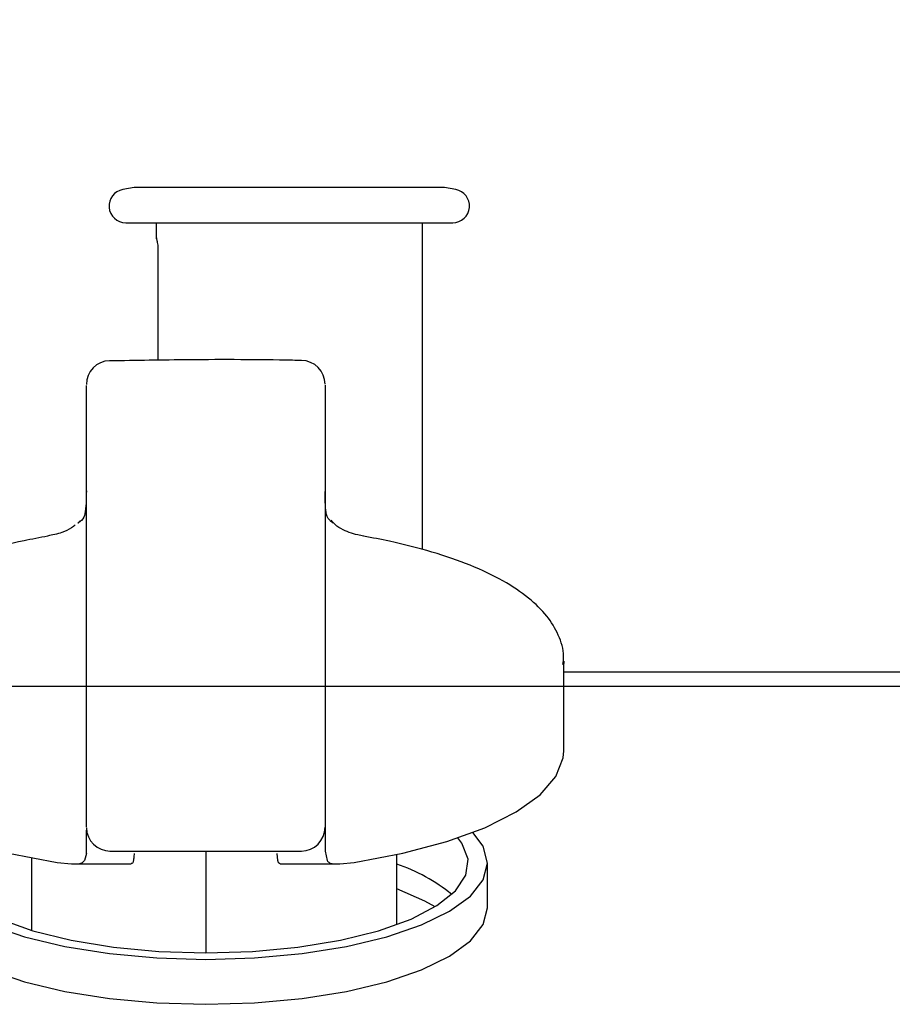
# Model space of a CAD drawing. Units: millimetres. Extents: x 210 to 8110, y 68 to 5608.
# Drawn here: x 2861 to 2897, y 1917 to 1958 of the extents above; entities that cross this region are included whole.
import ezdxf

# ---------------------------------------------------------------- set-up
doc = ezdxf.new("R2010")
doc.units = ezdxf.units.MM
doc.header["$LTSCALE"] = 5
doc.layers.add('トップ', color=14, linetype='Continuous', lineweight=9)
doc.layers.add('熱源', color=214, linetype='Continuous', lineweight=9)
doc.styles.get("Standard").update_dxf_attribs({"font": 'txt', "bigfont": 'bigfont'})
doc.styles.add('ＭＳ ゴシック', font='txt')
doc.dimstyles.get("Standard").update_dxf_attribs({"dimtxt": 0.18, "dimasz": 0.18, "dimexe": 0.18, "dimexo": 0.0625, "dimgap": 0.09, "dimtad": 0, "dimtih": 1, "dimtoh": 1, "dimdec": 4, "dimzin": 0, "dimdsep": 46, "dimtxsty": 'Standard', "dimcen": 0.09, "dimadec": 0, "dimazin": 0, "dimtfac": 1, "dimtdec": 4, "dimtofl": 0, "dimtmove": 0, "dimatfit": 3, "dimfxl": 1, "dimtolj": 1, "dimtzin": 0, "dimarcsym": 0})

# ---------------------------------------------------------------- blocks, each defined once
blk = doc.blocks.new('_DOT')
at = {"color": 0}
blk.add_line((-0.5, 0), (-1, 0), dxfattribs=at)
at = {"color": 0, "const_width": 0.5}
blk.add_lwpolyline([(-0.25, 0, 1), (0.25, 0, 1)], format="xyb", close=True, dxfattribs=at)
blk = doc.blocks.new('Dim36')
at = {"layer": 'トップ', "color": 14, "linetype": 'Continuous', "lineweight": 9}
for p, q in [((2397.208, 1950), (2397.208, 2230)), ((3747.208, 1950), (3747.208, 2230)), ((3747.208, 2210), (2397.208, 2210))]:
    blk.add_line(p, q, dxfattribs=at)
at = {"layer": 'トップ', "color": 14, "linetype": 'Continuous', "lineweight": 9, "xscale": 12, "yscale": 12, "zscale": 12}
for p, rotation in [((2397.208, 2210), 180), ((3747.208, 2210), 359.9999999999998)]:
    blk.add_blockref('_DOT', p, dxfattribs=dict(at, rotation=rotation))
at = {"layer": 'トップ', "color": 14, "linetype": 'Continuous', "lineweight": 9, "insert": (3072.208, 2210), "char_height": 70, "width": 1183.33333, "attachment_point": 8, "style": 'ＭＳ ゴシック'}
blk.add_mtext('1350', dxfattribs=at)
blk = doc.blocks.new('*G83')
at = {"layer": '熱源', "color": 214, "linetype": 'Continuous', "lineweight": 30}
for p, q in [((2865.708, 1950.9), (2865.237, 1950.817)), ((2872.208, 1950.9), (2865.708, 1950.9)), ((2878.708, 1950.9), (2872.208, 1950.9)), ((2879.18, 1950.817), (2878.708, 1950.9)), ((2865.358, 1949.427), (2879.058, 1949.427)), ((2866.633, 1949.427), (2866.633, 1948.817)), ((2877.783, 1935.737), (2877.783, 1949.427)), ((2866.634, 1948.798), (2866.634, 1948.797)), ((2866.703, 1948.3), (2866.703, 1943.665)), ((2866.703, 1948.3), (2866.707, 1948.3)), ((2863.708, 1942.102), (2863.708, 1942.61)), ((2873.708, 1942.624), (2873.708, 1942.115)), ((2863.708, 1936.44), (2863.708, 1942.102)), ((2873.708, 1942.115), (2873.708, 1936.44)), ((2863.362, 1936.845), (2863.353, 1936.851)), ((2874.058, 1936.855), (2874.05, 1936.85)), ((2863.708, 1932.595), (2863.708, 1936.44)), ((2873.708, 1936.44), (2873.708, 1932.595)), ((2863.708, 1924.112), (2863.708, 1932.595)), ((2873.708, 1932.595), (2873.708, 1924.112)), ((2883.708, 1931.064), (2883.706, 1930.972)), ((2883.708, 1927.305), (2883.708, 1931.064)), ((2913.708, 1930.6), (2883.708, 1930.6)), ((2883.685, 1927.023), (2883.708, 1927.305)), ((2883.377, 1926.233), (2883.685, 1927.023)), ((2882.715, 1925.47), (2883.377, 1926.233)), ((2881.716, 1924.75), (2882.715, 1925.47)), ((2880.403, 1924.093), (2881.716, 1924.75)), ((2863.708, 1923.017), (2863.708, 1923.994)), ((2878.808, 1923.512), (2880.403, 1924.093)), ((2880.329, 1923.313), (2879.901, 1923.89)), ((2876.97, 1923.023), (2878.808, 1923.512)), ((2879.432, 1923.449), (2879.271, 1923.663)), ((2879.697, 1922.781), (2879.432, 1923.449)), ((2860.446, 1923.023), (2862.483, 1922.638)), ((2863.708, 1923.017), (2863.624, 1922.725)), ((2864.698, 1923.112), (2872.718, 1923.112)), ((2868.708, 1923.112), (2868.708, 1918.85)), ((2871.735, 1922.725), (2871.708, 1923.017)), ((2873.708, 1923.104), (2873.792, 1922.725)), ((2874.933, 1922.638), (2876.97, 1923.023)), ((2876.708, 1920.03), (2876.708, 1922.966)), ((2880.508, 1922.612), (2880.329, 1923.313)), ((2861.408, 1922.824), (2861.408, 1919.798)), ((2862.483, 1922.638), (2863.083, 1922.581)), ((2863.226, 1922.577), (2865.583, 1922.577)), ((2871.831, 1922.577), (2874.187, 1922.577)), ((2874.333, 1922.581), (2874.933, 1922.638)), ((2879.609, 1922.107), (2879.697, 1922.781)), ((2880.329, 1921.911), (2880.508, 1922.612)), ((2880.508, 1920.733), (2880.508, 1922.612)), ((2879.17, 1921.45), (2879.609, 1922.107)), ((2879.796, 1921.232), (2880.329, 1921.911)), ((2877.888, 1921.02), (2876.708, 1921.53)), ((2878.395, 1920.83), (2879.17, 1921.45)), ((2878.315, 1920.78), (2877.888, 1921.02)), ((2878.927, 1920.594), (2879.796, 1921.232)), ((2877.308, 1920.267), (2878.395, 1920.83)), ((2877.747, 1920.018), (2878.927, 1920.594)), ((2880.329, 1920.032), (2880.508, 1920.733)), ((2860.108, 1920.267), (2861.471, 1919.779)), ((2875.945, 1919.779), (2877.308, 1920.267)), ((2859.669, 1920.018), (2861.123, 1919.521)), ((2861.471, 1919.779), (2863.066, 1919.383)), ((2874.35, 1919.383), (2875.945, 1919.779)), ((2876.293, 1919.521), (2877.747, 1920.018)), ((2879.796, 1919.353), (2880.329, 1920.032)), ((2861.123, 1919.521), (2862.808, 1919.117)), ((2863.066, 1919.383), (2864.843, 1919.09)), ((2872.573, 1919.09), (2874.35, 1919.383)), ((2874.608, 1919.117), (2876.293, 1919.521)), ((2878.927, 1918.715), (2879.796, 1919.353)), ((2862.808, 1919.117), (2864.672, 1918.82)), ((2864.672, 1918.82), (2866.659, 1918.638)), ((2864.843, 1919.09), (2866.744, 1918.911)), ((2866.744, 1918.911), (2868.708, 1918.85)), ((2868.708, 1918.85), (2870.672, 1918.911)), ((2870.672, 1918.911), (2872.573, 1919.09)), ((2870.757, 1918.638), (2872.744, 1918.82)), ((2872.744, 1918.82), (2874.608, 1919.117)), ((2866.659, 1918.638), (2868.708, 1918.576)), ((2868.708, 1918.576), (2870.757, 1918.638)), ((2877.747, 1918.139), (2878.927, 1918.715)), ((2859.669, 1918.139), (2861.123, 1917.641)), ((2876.293, 1917.641), (2877.747, 1918.139)), ((2861.123, 1917.641), (2862.808, 1917.238)), ((2874.608, 1917.238), (2876.293, 1917.641)), ((2862.808, 1917.238), (2864.672, 1916.94)), ((2872.744, 1916.94), (2874.608, 1917.238)), ((2864.672, 1916.94), (2866.659, 1916.758)), ((2866.659, 1916.758), (2868.708, 1916.697)), ((2868.708, 1916.697), (2870.757, 1916.758)), ((2870.757, 1916.758), (2872.744, 1916.94))]:
    blk.add_line(p, q, dxfattribs=at)
for centre, radius, start, end in [((2865.358, 1950.127), 0.7, 100, 270), ((2879.058, 1950.127), 0.7, 270, 80), ((2866.924, 1948.816), 0.29, 179.8121, 202.3565), ((2864.708, 1942.647), 1, 91.4259, 180.0006), ((2872.708, 1942.659), 1, 359.9997, 89.3695), ((2864.048, 1936.132), 1, 126.3935, 134.0014), ((2863.723, 1936.574), 0.451, 126.4447, 142.9976), ((2873.361, 1936.139), 1, 45.7391, 53.1402), ((2873.697, 1936.588), 0.439, 36.548, 53.1576), ((2864.708, 1924.112), 1, 181.328, 270), ((2872.708, 1924.112), 1, 270, 0), ((2874.463, 1915.745), 7.179, 50.6589, 71.7742)]:
    blk.add_arc(centre, radius, start, end, dxfattribs=at)
for points, knots in [([(2866.634, 1948.817), (2866.638, 1948.793), (2866.646, 1948.748), (2866.674, 1948.634), (2866.695, 1948.505), (2866.705, 1948.398), (2866.706, 1948.333), (2866.707, 1948.3)], [0, 0, 0, 0, 0.339802, 0.643476, 0.809542, 0.905055, 1, 1, 1, 1]), ([(2872.722, 1943.655), (2872.597, 1943.658), (2871.027, 1943.693), (2868.343, 1943.7), (2865.792, 1943.655), (2864.686, 1943.636)], [0, 0, 0, 0, 0.047009, 0.586879, 1, 1, 1, 1]), ([(2863.708, 1938.205), (2863.708, 1938.205), (2863.708, 1937.84), (2863.688, 1937.387), (2863.6, 1937.017), (2863.412, 1936.881), (2863.362, 1936.845)], [0, 0, 0, 0, 0.000014, 0.677275, 0.91433, 1, 1, 1, 1]), ([(2874.05, 1936.85), (2874.042, 1936.854), (2873.976, 1936.897), (2873.812, 1937.043), (2873.715, 1937.404), (2873.708, 1937.898), (2873.708, 1938.176), (2873.708, 1938.176)], [0, 0, 0, 0, 0.0106881, 0.0947637, 0.372877, 0.999986, 1, 1, 1, 1]), ([(2875.33, 1936.302), (2875.246, 1936.317), (2874.923, 1936.375), (2874.492, 1936.528), (2874.107, 1936.785), (2873.998, 1936.929), (2873.97, 1936.966)], [0, 0, 0, 0, 0.175289, 0.670544, 0.915025, 1, 1, 1, 1]), ([(2863.234, 1936.761), (2863.187, 1936.722), (2863.018, 1936.581), (2862.622, 1936.414), (2862.286, 1936.346), (2862.087, 1936.306)], [0, 0, 0, 0, 0.134647, 0.48885, 1, 1, 1, 1]), ([(2862.091, 1936.3), (2861.757, 1936.237), (2860.785, 1936.055), (2859.29, 1935.676), (2857.696, 1935.135), (2856.316, 1934.496), (2855.177, 1933.755), (2854.349, 1932.945), (2853.876, 1932.077), (2853.673, 1931.45), (2853.718, 1931.135), (2853.722, 1931.107)], [0, 0, 0, 0, 0.071055, 0.207115, 0.344073, 0.482524, 0.623158, 0.766111, 0.881407, 0.989715, 1, 1, 1, 1]), ([(2883.671, 1930.928), (2883.685, 1931.043), (2883.738, 1931.46), (2883.509, 1932.176), (2883.016, 1932.992), (2882.242, 1933.745), (2881.18, 1934.451), (2879.826, 1935.093), (2878.226, 1935.647), (2876.697, 1936.041), (2875.689, 1936.231), (2875.325, 1936.3)], [0, 0, 0, 0, 0.041915, 0.152668, 0.264063, 0.384684, 0.516768, 0.653912, 0.789843, 0.924197, 1, 1, 1, 1]), ([(2873.708, 1924.175), (2873.708, 1924.08), (2873.708, 1923.843), (2873.708, 1923.38), (2873.708, 1923.104)], [0, 0, 0, 0, 0.402318, 1, 1, 1, 1]), ([(2865.708, 1923.017), (2865.706, 1922.952), (2865.702, 1922.86), (2865.686, 1922.756), (2865.681, 1922.725)], [0, 0, 0, 0, 0.7109275, 1, 1, 1, 1]), ([(2863.083, 1922.581), (2863.168, 1922.579), (2863.339, 1922.573), (2863.529, 1922.601), (2863.592, 1922.684), (2863.624, 1922.725)], [0, 0, 0, 0, 0.33245, 0.666092, 1, 1, 1, 1]), ([(2865.681, 1922.725), (2865.67, 1922.674), (2865.652, 1922.588), (2865.603, 1922.588), (2865.583, 1922.588)], [0, 0, 0, 0, 0.587235, 1, 1, 1, 1]), ([(2871.831, 1922.581), (2871.805, 1922.588), (2871.76, 1922.599), (2871.743, 1922.688), (2871.735, 1922.725)], [0, 0, 0, 0, 0.572692, 1, 1, 1, 1]), ([(2873.792, 1922.725), (2873.821, 1922.686), (2873.879, 1922.608), (2874.049, 1922.576), (2874.214, 1922.577), (2874.314, 1922.581), (2874.333, 1922.581)], [0, 0, 0, 0, 0.3106469, 0.6216111, 0.9268267, 1, 1, 1, 1])]:
    blk.add_open_spline(points, degree=3, knots=knots, dxfattribs=at)

msp = doc.modelspace()

# ---------------------------------------------------------------- linework, layer by layer
at = {"layer": 'トップ', "color": 14, "linetype": 'Continuous', "lineweight": 30}
msp.add_line((3747.208, 1930), (2397.208, 1930), dxfattribs=at)

# ---------------------------------------------------------------- block references
msp.add_blockref('*G83', (0, 0))

# ---------------------------------------------------------------- dimensions: what is measured, and where the dimension line sits
at = {"layer": 'トップ', "color": 14, "linetype": 'Continuous', "lineweight": 9}
dim = msp.add_linear_dim(base=(2397.208, 2210), p1=(3747.208, 1930), p2=(2397.208, 1930), angle=180, dimstyle='Standard', override={"dimscale": 1, "dimtxt": 70, "dimasz": 12, "dimexe": 20, "dimexo": 20, "dimgap": 0, "dimtad": 1, "dimtih": 0, "dimtoh": 0, "dimdec": 2, "dimzin": 8, "dimtxsty": 'ＭＳ ゴシック', "dimblk1": 'DOT', "dimblk2": 'DOT', "dimsah": 1, "dimse1": 0, "dimse2": 0, "dimtix": 0, "dimtofl": 1, "dimtmove": 1, "dimatfit": 2, "dimtzin": 8}, dxfattribs=at)
dim.commit()
dim.dimension.update_dxf_attribs({"geometry": 'Dim36', "text_midpoint": (3072.208, 2210), "dimtype": 160})

doc.saveas('drawing.dxf')
